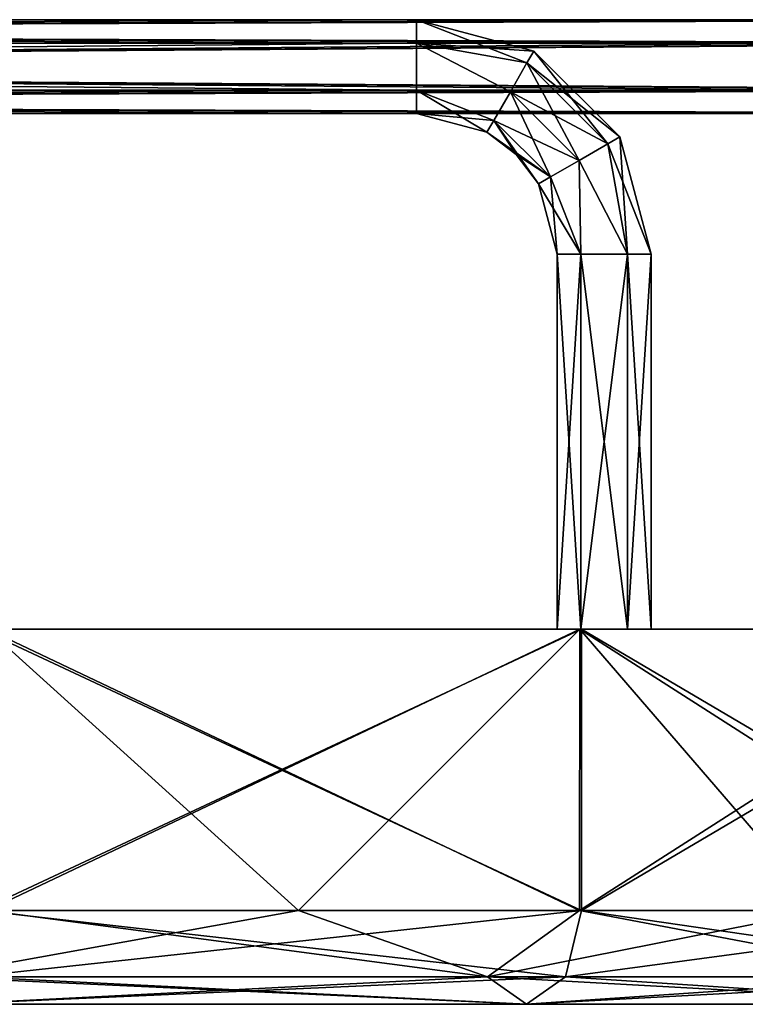
# Model space of a CAD drawing. Units: millimetres. Extents: x -98 to 98, y -24 to 24.
# Drawn here: x 59 to 78, y -5 to 21 of the extents above; entities that cross this region are included whole.
import ezdxf

# ---------------------------------------------------------------- set-up
doc = ezdxf.new("R2010")
doc.units = ezdxf.units.MM
doc.header["$LTSCALE"] = 26.696206
for name, color, linetype in [('1', 7, 'CONTINUOUS'), ('108', 7, 'CONTINUOUS'), ('109', 7, 'CONTINUOUS'), ('11', 7, 'CONTINUOUS'), ('24', 7, 'CONTINUOUS'), ('25', 7, 'CONTINUOUS'), ('26', 7, 'CONTINUOUS'), ('27', 7, 'CONTINUOUS'), ('28', 7, 'CONTINUOUS'), ('29', 7, 'CONTINUOUS'), ('3', 7, 'CONTINUOUS'), ('38', 7, 'CONTINUOUS'), ('39', 7, 'CONTINUOUS'), ('48', 7, 'CONTINUOUS'), ('49', 7, 'CONTINUOUS'), ('58', 7, 'CONTINUOUS'), ('59', 7, 'CONTINUOUS'), ('74', 7, 'CONTINUOUS'), ('75', 7, 'CONTINUOUS'), ('76', 7, 'CONTINUOUS'), ('77', 7, 'CONTINUOUS'), ('78', 7, 'CONTINUOUS'), ('79', 7, 'CONTINUOUS'), ('8', 7, 'CONTINUOUS'), ('88', 7, 'CONTINUOUS'), ('89', 7, 'CONTINUOUS'), ('98', 7, 'CONTINUOUS'), ('99', 7, 'CONTINUOUS')]:
    doc.layers.add(name, color=color, linetype=linetype)

msp = doc.modelspace()

# ---------------------------------------------------------------- linework, layer by layer
at = {"layer": '1', "color": 7, "linetype": 'Continuous'}
for points in [[(73.151, 5, -125.3), (73.776, 5, -126.382), (57.768, 5, -137.185), (73.151, 5, -125.3)], [(57.768, 5, -137.185), (73.776, 5, -126.382), (73.798, 5, -129.018), (57.768, 5, -137.185)], [(57.958, 5, -131.833), (73.151, 5, -125.3), (57.768, 5, -137.185), (57.958, 5, -131.833)], [(73.798, 5, -35.982), (57.958, 5, -33.167), (57.768, 5, -27.815), (73.798, 5, -35.982)], [(73.747, 5, -122.717), (73.151, 5, -125.3), (57.958, 5, -131.833), (73.747, 5, -122.717)], [(57.958, 5, -33.167), (73.151, 5, -39.7), (73.747, 5, -42.283), (57.958, 5, -33.167)], [(73.151, 5, -39.7), (57.958, 5, -33.167), (73.798, 5, -35.982), (73.151, 5, -39.7)], [(73.776, 5, -124.218), (73.151, 5, -125.3), (73.747, 5, -122.717), (73.776, 5, -124.218)], [(73.151, 5, -39.7), (73.776, 5, -40.782), (73.747, 5, -42.283), (73.151, 5, -39.7)], [(73.776, 5, -38.618), (73.151, 5, -39.7), (73.798, 5, -35.982), (73.776, 5, -38.618)], [(85.465, 5, -108.751), (73.776, 5, -124.218), (73.747, 5, -122.717), (85.465, 5, -108.751)], [(73.776, 5, -40.782), (75.026, 5, -40.782), (73.747, 5, -42.283), (73.776, 5, -40.782)], [(75.026, 5, -40.782), (84.421, 5, -51.9), (73.747, 5, -42.283), (75.026, 5, -40.782)], [(84.421, 5, -51.9), (85.046, 5, -52.982), (73.747, 5, -42.283), (84.421, 5, -51.9)], [(73.747, 5, -42.283), (85.046, 5, -52.982), (85.465, 5, -56.249), (73.747, 5, -42.283)], [(73.776, 5, -126.382), (75.026, 5, -126.382), (73.798, 5, -129.018), (73.776, 5, -126.382)], [(75.026, 5, -124.218), (73.776, 5, -124.218), (85.465, 5, -108.751), (75.026, 5, -124.218)], [(75.026, 5, -38.618), (73.776, 5, -38.618), (73.798, 5, -35.982), (75.026, 5, -38.618)], [(75.026, 5, -126.382), (75.651, 5, -125.3), (73.798, 5, -129.018), (75.026, 5, -126.382)], [(75.651, 5, -125.3), (84.421, 5, -113.1), (73.798, 5, -129.018), (75.651, 5, -125.3)], [(84.421, 5, -113.1), (85.046, 5, -114.182), (73.798, 5, -129.018), (84.421, 5, -113.1)], [(85.046, 5, -114.182), (86.296, 5, -114.182), (73.798, 5, -129.018), (85.046, 5, -114.182)], [(73.798, 5, -129.018), (86.296, 5, -114.182), (86.518, 5, -116.297), (73.798, 5, -129.018)], [(86.518, 5, -48.703), (75.026, 5, -38.618), (73.798, 5, -35.982), (86.518, 5, -48.703)], [(75.651, 5, -125.3), (75.026, 5, -124.218), (85.465, 5, -108.751), (75.651, 5, -125.3)], [(75.026, 5, -40.782), (75.651, 5, -39.7), (84.421, 5, -51.9), (75.026, 5, -40.782)], [(75.651, 5, -39.7), (75.026, 5, -38.618), (86.518, 5, -48.703), (75.651, 5, -39.7)], [(84.421, 5, -113.1), (75.651, 5, -125.3), (85.465, 5, -108.751), (84.421, 5, -113.1)], [(84.421, 5, -51.9), (75.651, 5, -39.7), (85.046, 5, -50.818), (84.421, 5, -51.9)], [(85.046, 5, -50.818), (75.651, 5, -39.7), (86.518, 5, -48.703), (85.046, 5, -50.818)]]:
    msp.add_3dface(points, dxfattribs=at)
at = {"layer": '108', "color": 7, "linetype": 'Continuous'}
for points in [[(89.649, 20.625, -75.217), (89.649, 21.25, -76.3), (-89.649, 20.625, -75.217), (89.649, 20.625, -75.217)], [(-89.649, 20.625, -75.217), (89.649, 21.25, -76.3), (-89.649, 21.25, -76.3), (-89.649, 20.625, -75.217)], [(89.649, 19.375, -75.217), (89.649, 20.625, -75.217), (-89.649, 19.375, -75.217), (89.649, 19.375, -75.217)], [(-89.649, 19.375, -75.217), (89.649, 20.625, -75.217), (-89.649, 20.625, -75.217), (-89.649, 19.375, -75.217)], [(89.649, 18.75, -76.3), (89.649, 19.375, -75.217), (-89.649, 18.75, -76.3), (89.649, 18.75, -76.3)], [(-89.649, 18.75, -76.3), (89.649, 19.375, -75.217), (-89.649, 19.375, -75.217), (-89.649, 18.75, -76.3)]]:
    msp.add_3dface(points, dxfattribs=at)
at = {"layer": '109', "color": 7, "linetype": 'Continuous'}
for points in [[(89.649, 21.25, -76.3), (89.649, 20.625, -77.383), (-89.649, 21.25, -76.3), (89.649, 21.25, -76.3)], [(-89.649, 21.25, -76.3), (89.649, 20.625, -77.383), (-89.649, 20.625, -77.383), (-89.649, 21.25, -76.3)], [(89.649, 20.625, -77.383), (89.649, 19.375, -77.383), (-89.649, 20.625, -77.383), (89.649, 20.625, -77.383)], [(-89.649, 20.625, -77.383), (89.649, 19.375, -77.383), (-89.649, 19.375, -77.383), (-89.649, 20.625, -77.383)], [(89.649, 19.375, -77.383), (89.649, 18.75, -76.3), (-89.649, 19.375, -77.383), (89.649, 19.375, -77.383)], [(89.649, 18.75, -76.3), (-89.649, 18.75, -76.3), (-89.649, 19.375, -77.383), (89.649, 18.75, -76.3)]]:
    msp.add_3dface(points, dxfattribs=at)
at = {"layer": '11', "color": 7, "linetype": 'Continuous'}
for points in [[(57.956, -2.5, -33.166), (66.25, -2.5, -37.034), (56.449, -4.265, -31.876), (57.956, -2.5, -33.166)], [(56.449, -4.265, -31.876), (66.25, -2.5, -37.034), (71.287, -4.265, -39.436), (56.449, -4.265, -31.876)], [(71.287, -4.265, -125.564), (57.956, -2.5, -131.834), (56.449, -4.265, -133.124), (71.287, -4.265, -125.564)], [(57.768, -2.5, -137.186), (73.798, -2.5, -129.018), (57.542, -4.268, -136.489), (57.768, -2.5, -137.186)], [(73.798, -2.5, -129.018), (73.367, -4.268, -128.426), (57.542, -4.268, -136.489), (73.798, -2.5, -129.018)], [(57.768, -2.5, -27.814), (57.542, -4.268, -28.511), (73.367, -4.268, -36.574), (57.768, -2.5, -27.814)], [(73.798, -2.5, -35.982), (57.768, -2.5, -27.814), (73.367, -4.268, -36.574), (73.798, -2.5, -35.982)], [(66.25, -2.5, -127.966), (57.956, -2.5, -131.834), (71.287, -4.265, -125.564), (66.25, -2.5, -127.966)], [(66.25, -2.5, -37.034), (73.746, -2.5, -42.283), (71.287, -4.265, -39.436), (66.25, -2.5, -37.034)], [(73.746, -2.5, -122.717), (66.25, -2.5, -127.966), (71.287, -4.265, -125.564), (73.746, -2.5, -122.717)], [(73.746, -2.5, -42.283), (80.217, -2.5, -48.754), (71.287, -4.265, -39.436), (73.746, -2.5, -42.283)], [(71.287, -4.265, -39.436), (80.217, -2.5, -48.754), (83.064, -4.265, -51.213), (71.287, -4.265, -39.436)], [(83.064, -4.265, -113.787), (73.746, -2.5, -122.717), (71.287, -4.265, -125.564), (83.064, -4.265, -113.787)], [(73.798, -2.5, -129.018), (86.518, -2.5, -116.298), (73.367, -4.268, -128.426), (73.798, -2.5, -129.018)], [(86.518, -2.5, -116.298), (85.926, -4.268, -115.867), (73.367, -4.268, -128.426), (86.518, -2.5, -116.298)], [(73.798, -2.5, -35.982), (73.367, -4.268, -36.574), (85.926, -4.268, -49.133), (73.798, -2.5, -35.982)], [(80.217, -2.5, -116.246), (73.746, -2.5, -122.717), (83.064, -4.265, -113.787), (80.217, -2.5, -116.246)], [(86.518, -2.5, -48.702), (73.798, -2.5, -35.982), (85.926, -4.268, -49.133), (86.518, -2.5, -48.702)], [(56.449, -4.265, -31.876), (71.287, -4.265, -39.436), (56.995, -5, -30.194), (56.449, -4.265, -31.876)], [(71.287, -4.265, -125.564), (56.449, -4.265, -133.124), (72.327, -5, -126.994), (71.287, -4.265, -125.564)], [(72.327, -5, -126.994), (56.449, -4.265, -133.124), (56.995, -5, -134.806), (72.327, -5, -126.994)], [(56.995, -5, -30.194), (71.287, -4.265, -39.436), (72.327, -5, -38.006), (56.995, -5, -30.194)], [(56.995, -5, -30.194), (72.327, -5, -38.006), (57.542, -4.268, -28.511), (56.995, -5, -30.194)], [(72.327, -5, -126.994), (56.995, -5, -134.806), (73.367, -4.268, -128.426), (72.327, -5, -126.994)], [(73.367, -4.268, -128.426), (56.995, -5, -134.806), (57.542, -4.268, -136.489), (73.367, -4.268, -128.426)], [(57.542, -4.268, -28.511), (72.327, -5, -38.006), (73.367, -4.268, -36.574), (57.542, -4.268, -28.511)], [(71.287, -4.265, -39.436), (83.064, -4.265, -51.213), (72.327, -5, -38.006), (71.287, -4.265, -39.436)], [(83.064, -4.265, -113.787), (71.287, -4.265, -125.564), (84.494, -5, -114.827), (83.064, -4.265, -113.787)], [(84.494, -5, -114.827), (71.287, -4.265, -125.564), (72.327, -5, -126.994), (84.494, -5, -114.827)], [(72.327, -5, -38.006), (83.064, -4.265, -51.213), (84.494, -5, -50.173), (72.327, -5, -38.006)], [(72.327, -5, -38.006), (84.494, -5, -50.173), (73.367, -4.268, -36.574), (72.327, -5, -38.006)], [(84.494, -5, -114.827), (72.327, -5, -126.994), (85.926, -4.268, -115.867), (84.494, -5, -114.827)], [(85.926, -4.268, -115.867), (72.327, -5, -126.994), (73.367, -4.268, -128.426), (85.926, -4.268, -115.867)], [(73.367, -4.268, -36.574), (84.494, -5, -50.173), (85.926, -4.268, -49.133), (73.367, -4.268, -36.574)]]:
    msp.add_3dface(points, dxfattribs=at)
at = {"layer": '24', "color": 7, "linetype": 'Continuous'}
for points in [[(73.776, 5, -126.382), (73.151, 5, -125.3), (73.776, 15, -126.383), (73.776, 5, -126.382)], [(73.776, 15, -126.383), (73.151, 5, -125.3), (73.151, 15, -125.3), (73.776, 15, -126.383)], [(75.026, 5, -126.382), (73.776, 5, -126.382), (75.026, 15, -126.383), (75.026, 5, -126.382)], [(75.026, 15, -126.383), (73.776, 5, -126.382), (73.776, 15, -126.383), (75.026, 15, -126.383)], [(75.651, 5, -125.3), (75.026, 5, -126.382), (75.651, 15, -125.3), (75.651, 5, -125.3)], [(75.651, 15, -125.3), (75.026, 5, -126.382), (75.026, 15, -126.383), (75.651, 15, -125.3)]]:
    msp.add_3dface(points, dxfattribs=at)
at = {"layer": '25', "color": 7, "linetype": 'Continuous'}
for points in [[(73.151, 5, -125.3), (73.776, 5, -124.218), (73.151, 15, -125.3), (73.151, 5, -125.3)], [(73.151, 15, -125.3), (73.776, 5, -124.218), (73.776, 15, -124.217), (73.151, 15, -125.3)], [(73.776, 5, -124.218), (75.026, 5, -124.218), (73.776, 15, -124.217), (73.776, 5, -124.218)], [(73.776, 15, -124.217), (75.026, 5, -124.218), (75.026, 15, -124.217), (73.776, 15, -124.217)], [(75.026, 5, -124.218), (75.651, 5, -125.3), (75.026, 15, -124.217), (75.026, 5, -124.218)], [(75.651, 5, -125.3), (75.651, 15, -125.3), (75.026, 15, -124.217), (75.651, 5, -125.3)]]:
    msp.add_3dface(points, dxfattribs=at)
at = {"layer": '26', "color": 7, "linetype": 'Continuous'}
for points in [[(72.523, 20.414, -125.3), (72.34, 20.097, -126.184), (69.401, 21.25, -125.3), (72.523, 20.414, -125.3)], [(69.401, 21.25, -125.3), (72.34, 20.097, -126.184), (69.401, 20.625, -126.383), (69.401, 21.25, -125.3)], [(72.34, 20.097, -126.184), (71.899, 19.331, -126.55), (69.401, 20.625, -126.383), (72.34, 20.097, -126.184)], [(69.401, 20.625, -126.383), (71.899, 19.331, -126.55), (69.401, 19.375, -126.383), (69.401, 20.625, -126.383)], [(72.523, 20.414, -125.3), (74.497, 17.942, -126.184), (72.34, 20.097, -126.184), (72.523, 20.414, -125.3)], [(74.814, 18.125, -125.3), (74.497, 17.942, -126.184), (72.523, 20.414, -125.3), (74.814, 18.125, -125.3)], [(72.34, 20.097, -126.184), (73.731, 17.5, -126.55), (71.899, 19.331, -126.55), (72.34, 20.097, -126.184)], [(74.497, 17.942, -126.184), (73.731, 17.5, -126.55), (72.34, 20.097, -126.184), (74.497, 17.942, -126.184)], [(71.899, 19.331, -126.55), (71.457, 18.566, -126.184), (69.401, 19.375, -126.383), (71.899, 19.331, -126.55)], [(71.457, 18.566, -126.184), (71.274, 18.249, -125.3), (69.401, 19.375, -126.383), (71.457, 18.566, -126.184)], [(69.401, 19.375, -126.383), (71.274, 18.249, -125.3), (69.401, 18.75, -125.3), (69.401, 19.375, -126.383)], [(71.899, 19.331, -126.55), (72.966, 17.058, -126.184), (71.457, 18.566, -126.184), (71.899, 19.331, -126.55)], [(73.731, 17.5, -126.55), (72.966, 17.058, -126.184), (71.899, 19.331, -126.55), (73.731, 17.5, -126.55)], [(71.274, 18.249, -125.3), (71.457, 18.566, -126.184), (72.053, 17.652, -125.3), (71.274, 18.249, -125.3)], [(72.966, 17.058, -126.184), (72.649, 16.875, -125.3), (71.457, 18.566, -126.184), (72.966, 17.058, -126.184)], [(71.457, 18.566, -126.184), (72.649, 16.875, -125.3), (72.053, 17.652, -125.3), (71.457, 18.566, -126.184)], [(74.814, 18.125, -125.3), (75.026, 15, -126.383), (74.497, 17.942, -126.184), (74.814, 18.125, -125.3)], [(75.651, 15, -125.3), (75.026, 15, -126.383), (74.814, 18.125, -125.3), (75.651, 15, -125.3)], [(74.497, 17.942, -126.184), (75.026, 15, -126.383), (73.731, 17.5, -126.55), (74.497, 17.942, -126.184)], [(73.731, 17.5, -126.55), (73.776, 15, -126.383), (72.966, 17.058, -126.184), (73.731, 17.5, -126.55)], [(75.026, 15, -126.383), (73.776, 15, -126.383), (73.731, 17.5, -126.55), (75.026, 15, -126.383)], [(72.966, 17.058, -126.184), (73.151, 15, -125.3), (72.649, 16.875, -125.3), (72.966, 17.058, -126.184)], [(73.776, 15, -126.383), (73.151, 15, -125.3), (72.966, 17.058, -126.184), (73.776, 15, -126.383)]]:
    msp.add_3dface(points, dxfattribs=at)
at = {"layer": '27', "color": 7, "linetype": 'Continuous'}
for points in [[(72.523, 20.414, -125.3), (69.401, 21.25, -125.3), (69.401, 20.625, -124.217), (72.523, 20.414, -125.3)], [(72.34, 20.097, -124.416), (72.523, 20.414, -125.3), (69.401, 20.625, -124.217), (72.34, 20.097, -124.416)], [(71.899, 19.331, -124.05), (72.34, 20.097, -124.416), (69.401, 20.625, -124.217), (71.899, 19.331, -124.05)], [(69.401, 19.375, -124.217), (71.899, 19.331, -124.05), (69.401, 20.625, -124.217), (69.401, 19.375, -124.217)], [(74.814, 18.125, -125.3), (72.523, 20.414, -125.3), (72.34, 20.097, -124.416), (74.814, 18.125, -125.3)], [(71.899, 19.331, -124.05), (74.497, 17.942, -124.416), (72.34, 20.097, -124.416), (71.899, 19.331, -124.05)], [(74.497, 17.942, -124.416), (74.814, 18.125, -125.3), (72.34, 20.097, -124.416), (74.497, 17.942, -124.416)], [(69.401, 18.75, -125.3), (71.457, 18.566, -124.416), (69.401, 19.375, -124.217), (69.401, 18.75, -125.3)], [(71.457, 18.566, -124.416), (71.899, 19.331, -124.05), (69.401, 19.375, -124.217), (71.457, 18.566, -124.416)], [(71.457, 18.566, -124.416), (73.731, 17.5, -124.05), (71.899, 19.331, -124.05), (71.457, 18.566, -124.416)], [(73.731, 17.5, -124.05), (74.497, 17.942, -124.416), (71.899, 19.331, -124.05), (73.731, 17.5, -124.05)], [(69.401, 18.75, -125.3), (71.274, 18.249, -125.3), (71.457, 18.566, -124.416), (69.401, 18.75, -125.3)], [(71.274, 18.249, -125.3), (72.966, 17.058, -124.416), (71.457, 18.566, -124.416), (71.274, 18.249, -125.3)], [(72.966, 17.058, -124.416), (73.731, 17.5, -124.05), (71.457, 18.566, -124.416), (72.966, 17.058, -124.416)], [(71.274, 18.249, -125.3), (72.053, 17.652, -125.3), (72.966, 17.058, -124.416), (71.274, 18.249, -125.3)], [(75.651, 15, -125.3), (74.814, 18.125, -125.3), (74.497, 17.942, -124.416), (75.651, 15, -125.3)], [(73.731, 17.5, -124.05), (75.026, 15, -124.217), (74.497, 17.942, -124.416), (73.731, 17.5, -124.05)], [(75.026, 15, -124.217), (75.651, 15, -125.3), (74.497, 17.942, -124.416), (75.026, 15, -124.217)], [(72.053, 17.652, -125.3), (72.649, 16.875, -125.3), (72.966, 17.058, -124.416), (72.053, 17.652, -125.3)], [(72.966, 17.058, -124.416), (73.776, 15, -124.217), (73.731, 17.5, -124.05), (72.966, 17.058, -124.416)], [(73.776, 15, -124.217), (75.026, 15, -124.217), (73.731, 17.5, -124.05), (73.776, 15, -124.217)], [(72.649, 16.875, -125.3), (73.776, 15, -124.217), (72.966, 17.058, -124.416), (72.649, 16.875, -125.3)], [(73.151, 15, -125.3), (73.776, 15, -124.217), (72.649, 16.875, -125.3), (73.151, 15, -125.3)]]:
    msp.add_3dface(points, dxfattribs=at)
at = {"layer": '28', "color": 7, "linetype": 'Continuous'}
for points in [[(69.401, 21.25, -125.3), (69.401, 20.625, -126.383), (-69.401, 21.25, -125.3), (69.401, 21.25, -125.3)], [(-69.401, 21.25, -125.3), (69.401, 20.625, -126.383), (-69.401, 20.625, -126.383), (-69.401, 21.25, -125.3)], [(69.401, 20.625, -126.383), (69.401, 19.375, -126.383), (-69.401, 20.625, -126.383), (69.401, 20.625, -126.383)], [(-69.401, 20.625, -126.383), (69.401, 19.375, -126.383), (-69.401, 19.375, -126.383), (-69.401, 20.625, -126.383)], [(69.401, 19.375, -126.383), (69.401, 18.75, -125.3), (-69.401, 19.375, -126.383), (69.401, 19.375, -126.383)], [(-69.401, 19.375, -126.383), (69.401, 18.75, -125.3), (-69.401, 18.75, -125.3), (-69.401, 19.375, -126.383)]]:
    msp.add_3dface(points, dxfattribs=at)
at = {"layer": '29', "color": 7, "linetype": 'Continuous'}
for points in [[(69.401, 20.625, -124.217), (69.401, 21.25, -125.3), (-69.401, 20.625, -124.217), (69.401, 20.625, -124.217)], [(69.401, 21.25, -125.3), (-69.401, 21.25, -125.3), (-69.401, 20.625, -124.217), (69.401, 21.25, -125.3)], [(69.401, 19.375, -124.217), (69.401, 20.625, -124.217), (-69.401, 19.375, -124.217), (69.401, 19.375, -124.217)], [(-69.401, 19.375, -124.217), (69.401, 20.625, -124.217), (-69.401, 20.625, -124.217), (-69.401, 19.375, -124.217)], [(69.401, 18.75, -125.3), (69.401, 19.375, -124.217), (-69.401, 18.75, -125.3), (69.401, 18.75, -125.3)], [(-69.401, 18.75, -125.3), (69.401, 19.375, -124.217), (-69.401, 19.375, -124.217), (-69.401, 18.75, -125.3)]]:
    msp.add_3dface(points, dxfattribs=at)
at = {"layer": '3', "color": 7, "linetype": 'Continuous'}
for points in [[(57.958, 5, -33.167), (73.747, 5, -42.283), (57.956, -2.5, -33.166), (57.958, 5, -33.167)], [(57.956, -2.5, -33.166), (73.747, 5, -42.283), (66.25, -2.5, -37.034), (57.956, -2.5, -33.166)], [(66.25, -2.5, -127.966), (57.958, 5, -131.833), (57.956, -2.5, -131.834), (66.25, -2.5, -127.966)], [(73.747, 5, -122.717), (57.958, 5, -131.833), (73.746, -2.5, -122.717), (73.747, 5, -122.717)], [(73.746, -2.5, -122.717), (57.958, 5, -131.833), (66.25, -2.5, -127.966), (73.746, -2.5, -122.717)], [(66.25, -2.5, -37.034), (73.747, 5, -42.283), (73.746, -2.5, -42.283), (66.25, -2.5, -37.034)], [(73.747, 5, -42.283), (85.465, 5, -56.249), (73.746, -2.5, -42.283), (73.747, 5, -42.283)], [(73.746, -2.5, -42.283), (85.465, 5, -56.249), (80.217, -2.5, -48.754), (73.746, -2.5, -42.283)], [(80.217, -2.5, -116.246), (73.747, 5, -122.717), (73.746, -2.5, -122.717), (80.217, -2.5, -116.246)], [(85.465, 5, -108.751), (73.747, 5, -122.717), (85.466, -2.5, -108.75), (85.465, 5, -108.751)], [(85.466, -2.5, -108.75), (73.747, 5, -122.717), (80.217, -2.5, -116.246), (85.466, -2.5, -108.75)]]:
    msp.add_3dface(points, dxfattribs=at)
at = {"layer": '38', "color": 7, "linetype": 'Continuous'}
for points in [[(-80.671, 20.625, -114.183), (-80.671, 21.25, -113.1), (80.671, 20.625, -114.183), (-80.671, 20.625, -114.183)], [(80.671, 20.625, -114.183), (-80.671, 21.25, -113.1), (80.671, 21.25, -113.1), (80.671, 20.625, -114.183)], [(-80.671, 19.375, -114.183), (-80.671, 20.625, -114.183), (80.671, 19.375, -114.183), (-80.671, 19.375, -114.183)], [(80.671, 19.375, -114.183), (-80.671, 20.625, -114.183), (80.671, 20.625, -114.183), (80.671, 19.375, -114.183)], [(-80.671, 18.75, -113.1), (-80.671, 19.375, -114.183), (80.671, 18.75, -113.1), (-80.671, 18.75, -113.1)], [(80.671, 18.75, -113.1), (-80.671, 19.375, -114.183), (80.671, 19.375, -114.183), (80.671, 18.75, -113.1)]]:
    msp.add_3dface(points, dxfattribs=at)
at = {"layer": '39', "color": 7, "linetype": 'Continuous'}
for points in [[(-80.671, 21.25, -113.1), (-80.671, 20.625, -112.017), (80.671, 21.25, -113.1), (-80.671, 21.25, -113.1)], [(80.671, 21.25, -113.1), (-80.671, 20.625, -112.017), (80.671, 20.625, -112.017), (80.671, 21.25, -113.1)], [(-80.671, 20.625, -112.017), (-80.671, 19.375, -112.017), (80.671, 20.625, -112.017), (-80.671, 20.625, -112.017)], [(80.671, 20.625, -112.017), (-80.671, 19.375, -112.017), (80.671, 19.375, -112.017), (80.671, 20.625, -112.017)], [(-80.671, 19.375, -112.017), (-80.671, 18.75, -113.1), (80.671, 19.375, -112.017), (-80.671, 19.375, -112.017)], [(-80.671, 18.75, -113.1), (80.671, 18.75, -113.1), (80.671, 19.375, -112.017), (-80.671, 18.75, -113.1)]]:
    msp.add_3dface(points, dxfattribs=at)
at = {"layer": '48', "color": 7, "linetype": 'Continuous'}
for points in [[(86.823, 21.25, -100.9), (86.823, 20.625, -101.983), (-86.823, 21.25, -100.9), (86.823, 21.25, -100.9)], [(-86.823, 21.25, -100.9), (86.823, 20.625, -101.983), (-86.823, 20.625, -101.983), (-86.823, 21.25, -100.9)], [(86.823, 20.625, -101.983), (86.823, 19.375, -101.983), (-86.823, 20.625, -101.983), (86.823, 20.625, -101.983)], [(-86.823, 20.625, -101.983), (86.823, 19.375, -101.983), (-86.823, 19.375, -101.983), (-86.823, 20.625, -101.983)], [(86.823, 19.375, -101.983), (86.823, 18.75, -100.9), (-86.823, 19.375, -101.983), (86.823, 19.375, -101.983)], [(-86.823, 19.375, -101.983), (86.823, 18.75, -100.9), (-86.823, 18.75, -100.9), (-86.823, 19.375, -101.983)]]:
    msp.add_3dface(points, dxfattribs=at)
at = {"layer": '49', "color": 7, "linetype": 'Continuous'}
for points in [[(86.823, 20.625, -99.817), (86.823, 21.25, -100.9), (-86.823, 20.625, -99.817), (86.823, 20.625, -99.817)], [(86.823, 21.25, -100.9), (-86.823, 21.25, -100.9), (-86.823, 20.625, -99.817), (86.823, 21.25, -100.9)], [(86.823, 19.375, -99.817), (86.823, 20.625, -99.817), (-86.823, 19.375, -99.817), (86.823, 19.375, -99.817)], [(-86.823, 19.375, -99.817), (86.823, 20.625, -99.817), (-86.823, 20.625, -99.817), (-86.823, 19.375, -99.817)], [(86.823, 18.75, -100.9), (86.823, 19.375, -99.817), (-86.823, 18.75, -100.9), (86.823, 18.75, -100.9)], [(-86.823, 18.75, -100.9), (86.823, 19.375, -99.817), (-86.823, 19.375, -99.817), (-86.823, 18.75, -100.9)]]:
    msp.add_3dface(points, dxfattribs=at)
at = {"layer": '58', "color": 7, "linetype": 'Continuous'}
for points in [[(89.649, 21.25, -88.7), (89.649, 20.625, -89.783), (-89.649, 21.25, -88.7), (89.649, 21.25, -88.7)], [(-89.649, 21.25, -88.7), (89.649, 20.625, -89.783), (-89.649, 20.625, -89.783), (-89.649, 21.25, -88.7)], [(89.649, 20.625, -89.783), (89.649, 19.375, -89.783), (-89.649, 20.625, -89.783), (89.649, 20.625, -89.783)], [(-89.649, 20.625, -89.783), (89.649, 19.375, -89.783), (-89.649, 19.375, -89.783), (-89.649, 20.625, -89.783)], [(89.649, 19.375, -89.783), (89.649, 18.75, -88.7), (-89.649, 19.375, -89.783), (89.649, 19.375, -89.783)], [(-89.649, 19.375, -89.783), (89.649, 18.75, -88.7), (-89.649, 18.75, -88.7), (-89.649, 19.375, -89.783)]]:
    msp.add_3dface(points, dxfattribs=at)
at = {"layer": '59', "color": 7, "linetype": 'Continuous'}
for points in [[(89.649, 20.625, -87.617), (89.649, 21.25, -88.7), (-89.649, 20.625, -87.617), (89.649, 20.625, -87.617)], [(89.649, 21.25, -88.7), (-89.649, 21.25, -88.7), (-89.649, 20.625, -87.617), (89.649, 21.25, -88.7)], [(89.649, 19.375, -87.617), (89.649, 20.625, -87.617), (-89.649, 19.375, -87.617), (89.649, 19.375, -87.617)], [(-89.649, 19.375, -87.617), (89.649, 20.625, -87.617), (-89.649, 20.625, -87.617), (-89.649, 19.375, -87.617)], [(89.649, 18.75, -88.7), (89.649, 19.375, -87.617), (-89.649, 18.75, -88.7), (89.649, 18.75, -88.7)], [(-89.649, 18.75, -88.7), (89.649, 19.375, -87.617), (-89.649, 19.375, -87.617), (-89.649, 18.75, -88.7)]]:
    msp.add_3dface(points, dxfattribs=at)
at = {"layer": '74', "color": 7, "linetype": 'Continuous'}
for points in [[(73.151, 5, -39.7), (73.776, 5, -38.618), (73.151, 15, -39.7), (73.151, 5, -39.7)], [(73.151, 15, -39.7), (73.776, 5, -38.618), (73.776, 15, -38.617), (73.151, 15, -39.7)], [(73.776, 5, -38.618), (75.026, 5, -38.618), (73.776, 15, -38.617), (73.776, 5, -38.618)], [(73.776, 15, -38.617), (75.026, 5, -38.618), (75.026, 15, -38.617), (73.776, 15, -38.617)], [(75.026, 5, -38.618), (75.651, 5, -39.7), (75.026, 15, -38.617), (75.026, 5, -38.618)], [(75.026, 15, -38.617), (75.651, 5, -39.7), (75.651, 15, -39.7), (75.026, 15, -38.617)]]:
    msp.add_3dface(points, dxfattribs=at)
at = {"layer": '75', "color": 7, "linetype": 'Continuous'}
for points in [[(73.776, 5, -40.782), (73.151, 5, -39.7), (73.776, 15, -40.783), (73.776, 5, -40.782)], [(73.151, 5, -39.7), (73.151, 15, -39.7), (73.776, 15, -40.783), (73.151, 5, -39.7)], [(75.026, 5, -40.782), (73.776, 5, -40.782), (75.026, 15, -40.783), (75.026, 5, -40.782)], [(75.026, 15, -40.783), (73.776, 5, -40.782), (73.776, 15, -40.783), (75.026, 15, -40.783)], [(75.651, 5, -39.7), (75.026, 5, -40.782), (75.651, 15, -39.7), (75.651, 5, -39.7)], [(75.651, 15, -39.7), (75.026, 5, -40.782), (75.026, 15, -40.783), (75.651, 15, -39.7)]]:
    msp.add_3dface(points, dxfattribs=at)
at = {"layer": '76', "color": 7, "linetype": 'Continuous'}
for points in [[(69.401, 20.625, -38.617), (72.523, 20.414, -39.7), (69.401, 21.25, -39.7), (69.401, 20.625, -38.617)], [(71.899, 19.331, -38.45), (72.34, 20.097, -38.816), (69.401, 20.625, -38.617), (71.899, 19.331, -38.45)], [(69.401, 19.375, -38.617), (71.899, 19.331, -38.45), (69.401, 20.625, -38.617), (69.401, 19.375, -38.617)], [(72.34, 20.097, -38.816), (72.523, 20.414, -39.7), (69.401, 20.625, -38.617), (72.34, 20.097, -38.816)], [(72.34, 20.097, -38.816), (74.814, 18.125, -39.7), (72.523, 20.414, -39.7), (72.34, 20.097, -38.816)], [(71.899, 19.331, -38.45), (74.497, 17.942, -38.816), (72.34, 20.097, -38.816), (71.899, 19.331, -38.45)], [(74.497, 17.942, -38.816), (74.814, 18.125, -39.7), (72.34, 20.097, -38.816), (74.497, 17.942, -38.816)], [(71.457, 18.566, -38.816), (71.899, 19.331, -38.45), (69.401, 19.375, -38.617), (71.457, 18.566, -38.816)], [(69.401, 18.75, -39.7), (71.457, 18.566, -38.816), (69.401, 19.375, -38.617), (69.401, 18.75, -39.7)], [(71.457, 18.566, -38.816), (73.731, 17.5, -38.45), (71.899, 19.331, -38.45), (71.457, 18.566, -38.816)], [(73.731, 17.5, -38.45), (74.497, 17.942, -38.816), (71.899, 19.331, -38.45), (73.731, 17.5, -38.45)], [(71.274, 18.249, -39.7), (71.457, 18.566, -38.816), (69.401, 18.75, -39.7), (71.274, 18.249, -39.7)], [(71.274, 18.249, -39.7), (72.966, 17.058, -38.816), (71.457, 18.566, -38.816), (71.274, 18.249, -39.7)], [(72.966, 17.058, -38.816), (73.731, 17.5, -38.45), (71.457, 18.566, -38.816), (72.966, 17.058, -38.816)], [(72.053, 17.652, -39.7), (72.966, 17.058, -38.816), (71.274, 18.249, -39.7), (72.053, 17.652, -39.7)], [(74.497, 17.942, -38.816), (75.651, 15, -39.7), (74.814, 18.125, -39.7), (74.497, 17.942, -38.816)], [(73.731, 17.5, -38.45), (75.026, 15, -38.617), (74.497, 17.942, -38.816), (73.731, 17.5, -38.45)], [(75.026, 15, -38.617), (75.651, 15, -39.7), (74.497, 17.942, -38.816), (75.026, 15, -38.617)], [(72.649, 16.875, -39.7), (72.966, 17.058, -38.816), (72.053, 17.652, -39.7), (72.649, 16.875, -39.7)], [(72.966, 17.058, -38.816), (73.776, 15, -38.617), (73.731, 17.5, -38.45), (72.966, 17.058, -38.816)], [(73.776, 15, -38.617), (75.026, 15, -38.617), (73.731, 17.5, -38.45), (73.776, 15, -38.617)], [(72.649, 16.875, -39.7), (73.776, 15, -38.617), (72.966, 17.058, -38.816), (72.649, 16.875, -39.7)], [(73.151, 15, -39.7), (73.776, 15, -38.617), (72.649, 16.875, -39.7), (73.151, 15, -39.7)]]:
    msp.add_3dface(points, dxfattribs=at)
at = {"layer": '77', "color": 7, "linetype": 'Continuous'}
for points in [[(69.401, 21.25, -39.7), (72.523, 20.414, -39.7), (72.34, 20.097, -40.584), (69.401, 21.25, -39.7)], [(69.401, 21.25, -39.7), (72.34, 20.097, -40.584), (69.401, 20.625, -40.783), (69.401, 21.25, -39.7)], [(72.34, 20.097, -40.584), (71.899, 19.331, -40.95), (69.401, 20.625, -40.783), (72.34, 20.097, -40.584)], [(69.401, 20.625, -40.783), (71.899, 19.331, -40.95), (69.401, 19.375, -40.783), (69.401, 20.625, -40.783)], [(72.523, 20.414, -39.7), (74.497, 17.942, -40.584), (72.34, 20.097, -40.584), (72.523, 20.414, -39.7)], [(72.523, 20.414, -39.7), (74.814, 18.125, -39.7), (74.497, 17.942, -40.584), (72.523, 20.414, -39.7)], [(72.34, 20.097, -40.584), (73.731, 17.5, -40.95), (71.899, 19.331, -40.95), (72.34, 20.097, -40.584)], [(74.497, 17.942, -40.584), (73.731, 17.5, -40.95), (72.34, 20.097, -40.584), (74.497, 17.942, -40.584)], [(71.274, 18.249, -39.7), (69.401, 18.75, -39.7), (69.401, 19.375, -40.783), (71.274, 18.249, -39.7)], [(71.457, 18.566, -40.584), (71.274, 18.249, -39.7), (69.401, 19.375, -40.783), (71.457, 18.566, -40.584)], [(71.899, 19.331, -40.95), (71.457, 18.566, -40.584), (69.401, 19.375, -40.783), (71.899, 19.331, -40.95)], [(71.899, 19.331, -40.95), (72.966, 17.058, -40.584), (71.457, 18.566, -40.584), (71.899, 19.331, -40.95)], [(73.731, 17.5, -40.95), (72.966, 17.058, -40.584), (71.899, 19.331, -40.95), (73.731, 17.5, -40.95)], [(72.053, 17.652, -39.7), (71.274, 18.249, -39.7), (71.457, 18.566, -40.584), (72.053, 17.652, -39.7)], [(72.649, 16.875, -39.7), (72.053, 17.652, -39.7), (71.457, 18.566, -40.584), (72.649, 16.875, -39.7)], [(72.966, 17.058, -40.584), (72.649, 16.875, -39.7), (71.457, 18.566, -40.584), (72.966, 17.058, -40.584)], [(74.814, 18.125, -39.7), (75.026, 15, -40.783), (74.497, 17.942, -40.584), (74.814, 18.125, -39.7)], [(75.651, 15, -39.7), (75.026, 15, -40.783), (74.814, 18.125, -39.7), (75.651, 15, -39.7)], [(74.497, 17.942, -40.584), (75.026, 15, -40.783), (73.731, 17.5, -40.95), (74.497, 17.942, -40.584)], [(73.731, 17.5, -40.95), (73.776, 15, -40.783), (72.966, 17.058, -40.584), (73.731, 17.5, -40.95)], [(75.026, 15, -40.783), (73.776, 15, -40.783), (73.731, 17.5, -40.95), (75.026, 15, -40.783)], [(73.151, 15, -39.7), (72.649, 16.875, -39.7), (72.966, 17.058, -40.584), (73.151, 15, -39.7)], [(73.776, 15, -40.783), (73.151, 15, -39.7), (72.966, 17.058, -40.584), (73.776, 15, -40.783)]]:
    msp.add_3dface(points, dxfattribs=at)
at = {"layer": '78', "color": 7, "linetype": 'Continuous'}
for points in [[(69.401, 20.625, -38.617), (69.401, 21.25, -39.7), (-69.401, 20.625, -38.617), (69.401, 20.625, -38.617)], [(-69.401, 20.625, -38.617), (69.401, 21.25, -39.7), (-69.401, 21.25, -39.7), (-69.401, 20.625, -38.617)], [(69.401, 19.375, -38.617), (69.401, 20.625, -38.617), (-69.401, 19.375, -38.617), (69.401, 19.375, -38.617)], [(-69.401, 19.375, -38.617), (69.401, 20.625, -38.617), (-69.401, 20.625, -38.617), (-69.401, 19.375, -38.617)], [(69.401, 18.75, -39.7), (69.401, 19.375, -38.617), (-69.401, 18.75, -39.7), (69.401, 18.75, -39.7)], [(-69.401, 18.75, -39.7), (69.401, 19.375, -38.617), (-69.401, 19.375, -38.617), (-69.401, 18.75, -39.7)]]:
    msp.add_3dface(points, dxfattribs=at)
at = {"layer": '79', "color": 7, "linetype": 'Continuous'}
for points in [[(69.401, 21.25, -39.7), (69.401, 20.625, -40.783), (-69.401, 21.25, -39.7), (69.401, 21.25, -39.7)], [(-69.401, 21.25, -39.7), (69.401, 20.625, -40.783), (-69.401, 20.625, -40.783), (-69.401, 21.25, -39.7)], [(69.401, 20.625, -40.783), (69.401, 19.375, -40.783), (-69.401, 20.625, -40.783), (69.401, 20.625, -40.783)], [(-69.401, 20.625, -40.783), (69.401, 19.375, -40.783), (-69.401, 19.375, -40.783), (-69.401, 20.625, -40.783)], [(69.401, 19.375, -40.783), (69.401, 18.75, -39.7), (-69.401, 19.375, -40.783), (69.401, 19.375, -40.783)], [(69.401, 18.75, -39.7), (-69.401, 18.75, -39.7), (-69.401, 19.375, -40.783), (69.401, 18.75, -39.7)]]:
    msp.add_3dface(points, dxfattribs=at)
at = {"layer": '8', "color": 7, "linetype": 'Continuous'}
for points in [[(57.768, 5, -137.185), (73.798, 5, -129.018), (57.768, -2.5, -137.186), (57.768, 5, -137.185)], [(57.768, -2.5, -137.186), (73.798, 5, -129.018), (73.798, -2.5, -129.018), (57.768, -2.5, -137.186)], [(73.798, 5, -35.982), (57.768, 5, -27.815), (73.798, -2.5, -35.982), (73.798, 5, -35.982)], [(73.798, -2.5, -35.982), (57.768, 5, -27.815), (57.768, -2.5, -27.814), (73.798, -2.5, -35.982)], [(73.798, 5, -129.018), (86.518, 5, -116.297), (73.798, -2.5, -129.018), (73.798, 5, -129.018)], [(73.798, -2.5, -129.018), (86.518, 5, -116.297), (86.518, -2.5, -116.298), (73.798, -2.5, -129.018)], [(86.518, 5, -48.703), (73.798, 5, -35.982), (86.518, -2.5, -48.702), (86.518, 5, -48.703)], [(86.518, -2.5, -48.702), (73.798, 5, -35.982), (73.798, -2.5, -35.982), (86.518, -2.5, -48.702)]]:
    msp.add_3dface(points, dxfattribs=at)
at = {"layer": '88', "color": 7, "linetype": 'Continuous'}
for points in [[(-80.671, 21.25, -51.9), (-80.671, 20.625, -50.817), (80.671, 21.25, -51.9), (-80.671, 21.25, -51.9)], [(80.671, 21.25, -51.9), (-80.671, 20.625, -50.817), (80.671, 20.625, -50.817), (80.671, 21.25, -51.9)], [(-80.671, 20.625, -50.817), (-80.671, 19.375, -50.817), (80.671, 20.625, -50.817), (-80.671, 20.625, -50.817)], [(80.671, 20.625, -50.817), (-80.671, 19.375, -50.817), (80.671, 19.375, -50.817), (80.671, 20.625, -50.817)], [(-80.671, 19.375, -50.817), (-80.671, 18.75, -51.9), (80.671, 19.375, -50.817), (-80.671, 19.375, -50.817)], [(80.671, 19.375, -50.817), (-80.671, 18.75, -51.9), (80.671, 18.75, -51.9), (80.671, 19.375, -50.817)]]:
    msp.add_3dface(points, dxfattribs=at)
at = {"layer": '89', "color": 7, "linetype": 'Continuous'}
for points in [[(-80.671, 20.625, -52.983), (-80.671, 21.25, -51.9), (80.671, 20.625, -52.983), (-80.671, 20.625, -52.983)], [(-80.671, 21.25, -51.9), (80.671, 21.25, -51.9), (80.671, 20.625, -52.983), (-80.671, 21.25, -51.9)], [(-80.671, 19.375, -52.983), (-80.671, 20.625, -52.983), (80.671, 19.375, -52.983), (-80.671, 19.375, -52.983)], [(80.671, 19.375, -52.983), (-80.671, 20.625, -52.983), (80.671, 20.625, -52.983), (80.671, 19.375, -52.983)], [(-80.671, 18.75, -51.9), (-80.671, 19.375, -52.983), (80.671, 18.75, -51.9), (-80.671, 18.75, -51.9)], [(80.671, 18.75, -51.9), (-80.671, 19.375, -52.983), (80.671, 19.375, -52.983), (80.671, 18.75, -51.9)]]:
    msp.add_3dface(points, dxfattribs=at)
at = {"layer": '98', "color": 7, "linetype": 'Continuous'}
for points in [[(86.823, 20.625, -63.017), (86.823, 21.25, -64.1), (-86.823, 20.625, -63.017), (86.823, 20.625, -63.017)], [(-86.823, 20.625, -63.017), (86.823, 21.25, -64.1), (-86.823, 21.25, -64.1), (-86.823, 20.625, -63.017)], [(86.823, 19.375, -63.017), (86.823, 20.625, -63.017), (-86.823, 19.375, -63.017), (86.823, 19.375, -63.017)], [(-86.823, 19.375, -63.017), (86.823, 20.625, -63.017), (-86.823, 20.625, -63.017), (-86.823, 19.375, -63.017)], [(86.823, 18.75, -64.1), (86.823, 19.375, -63.017), (-86.823, 18.75, -64.1), (86.823, 18.75, -64.1)], [(-86.823, 18.75, -64.1), (86.823, 19.375, -63.017), (-86.823, 19.375, -63.017), (-86.823, 18.75, -64.1)]]:
    msp.add_3dface(points, dxfattribs=at)
at = {"layer": '99', "color": 7, "linetype": 'Continuous'}
for points in [[(86.823, 21.25, -64.1), (86.823, 20.625, -65.183), (-86.823, 21.25, -64.1), (86.823, 21.25, -64.1)], [(-86.823, 21.25, -64.1), (86.823, 20.625, -65.183), (-86.823, 20.625, -65.183), (-86.823, 21.25, -64.1)], [(86.823, 20.625, -65.183), (86.823, 19.375, -65.183), (-86.823, 20.625, -65.183), (86.823, 20.625, -65.183)], [(-86.823, 20.625, -65.183), (86.823, 19.375, -65.183), (-86.823, 19.375, -65.183), (-86.823, 20.625, -65.183)], [(86.823, 19.375, -65.183), (86.823, 18.75, -64.1), (-86.823, 19.375, -65.183), (86.823, 19.375, -65.183)], [(86.823, 18.75, -64.1), (-86.823, 18.75, -64.1), (-86.823, 19.375, -65.183), (86.823, 18.75, -64.1)]]:
    msp.add_3dface(points, dxfattribs=at)

doc.saveas('drawing.dxf')
